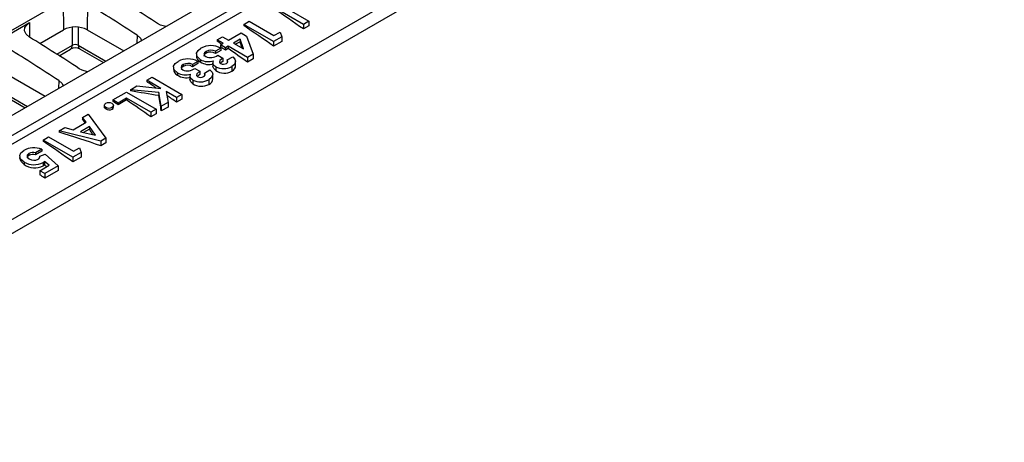
# Model space of a CAD drawing. Units: millimetres. Extents: x 0 to 941, y -61 to 420.
# Drawn here: x 463 to 521, y 131 to 156 of the extents above; entities that cross this region are included whole.
import ezdxf

# ---------------------------------------------------------------- set-up
doc = ezdxf.new("R2010")
doc.units = ezdxf.units.MM

msp = doc.modelspace()

# ---------------------------------------------------------------- linework, layer by layer
at = {"color": 7, "linetype": 'Continuous', "lineweight": 30}
for p, q in [((432.093686, 137.597552), (520.279033, 188.505869)), ((524.664573, 185.974151), (436.479225, 135.065833)), ((437.513659, 134.468667), (525.699007, 185.376985)), ((437.513661, 133.950284), (525.706773, 184.863084)), ((441.031516, 131.511229), (529.230746, 182.427561)), ((441.031515, 130.687563), (529.243088, 181.611021)), ((465.563284, 156.758372), (465.575193, 155.175725)), ((467.001101, 156.729886), (466.989407, 155.175725)), ((479.810885, 155.503429), (478.043117, 156.523939)), ((478.964891, 156.358148), (480.128176, 155.686598)), ((460.914057, 154.07443), (463.565708, 155.605196)), ((476.275351, 155.503429), (476.592642, 155.686598)), ((476.275351, 155.503429), (476.275351, 155.428715)), ((478.043118, 154.482919), (476.275351, 155.503429)), ((476.592642, 155.686598), (478.065781, 154.836173)), ((480.128176, 155.686598), (479.810885, 155.503429)), ((479.810885, 155.503429), (479.810885, 155.228699)), ((480.128176, 155.411867), (479.810885, 155.228699)), ((480.128176, 155.686598), (480.128176, 155.411867)), ((464.174633, 154.367199), (465.575193, 155.175725)), ((466.989407, 155.175725), (469.15188, 153.927356)), ((475.368803, 154.56142), (476.116705, 154.993174)), ((476.116705, 154.993174), (476.437891, 154.807757)), ((476.437891, 154.807757), (476.832736, 153.731846)), ((478.065781, 154.836173), (478.4284, 155.045508)), ((478.4284, 155.045508), (478.533574, 154.766053)), ((474.688893, 154.587587), (475.006184, 154.770755)), ((475.051512, 154.378252), (474.688893, 154.587587)), ((474.688893, 154.587587), (474.688893, 154.512873)), ((474.892866, 154.286667), (475.051512, 154.378252)), ((475.187494, 154.116582), (474.892866, 154.286667)), ((474.892866, 154.286667), (474.892866, 154.173761)), ((475.006184, 154.770755), (475.368803, 154.56142)), ((476.054734, 154.617229), (475.663431, 154.391335)), ((475.663431, 154.391335), (476.265081, 154.04401)), ((476.054734, 154.472215), (475.789031, 154.318828)), ((476.265081, 154.04401), (476.054734, 154.617229)), ((476.054734, 154.617229), (476.054734, 154.472215)), ((478.533574, 154.766053), (478.043118, 154.482919)), ((478.533574, 154.491323), (478.043118, 154.208189)), ((478.043118, 154.482919), (478.043118, 154.208189)), ((478.533574, 154.766053), (478.533574, 154.491323)), ((465.317377, 153.643652), (466.00197, 154.038859)), ((466.56263, 154.038859), (467.95383, 153.235736)), ((473.463882, 153.755056), (473.463882, 153.644702)), ((474.038021, 153.897843), (474.038021, 153.794622)), ((474.915529, 154.090415), (474.598238, 153.907247)), ((474.915529, 153.957865), (474.598238, 153.774696)), ((474.598238, 153.907247), (474.598238, 153.774696)), ((474.73422, 153.671744), (475.028848, 153.501659)), ((474.915529, 154.090415), (474.915529, 153.957865)), ((475.34614, 154.208167), (475.187494, 154.116582)), ((475.187494, 154.116582), (475.187494, 153.971568)), ((475.34614, 154.063153), (475.187494, 153.971568)), ((476.501988, 153.54091), (475.34614, 154.208167)), ((475.34614, 154.208167), (475.34614, 154.063153)), ((476.832736, 153.731846), (476.501988, 153.54091)), ((476.832736, 153.731846), (476.832736, 153.451529)), ((472.6782, 153.112835), (472.6782, 153.009614)), ((473.555709, 153.305407), (473.238417, 153.122239)), ((473.555709, 153.172857), (473.238417, 152.989688)), ((473.238417, 153.122239), (473.238417, 152.989688)), ((473.555709, 153.305407), (473.555709, 153.172857)), ((473.697357, 153.406804), (473.697357, 153.276111)), ((474.443103, 153.247008), (474.443103, 153.02348)), ((475.028848, 153.501659), (475.028848, 153.305361)), ((475.300812, 153.396992), (475.618103, 153.58016)), ((475.300812, 153.396992), (475.300812, 153.226717)), ((475.794157, 153.049232), (475.794157, 153.310526)), ((476.501988, 153.54091), (476.501988, 153.260592)), ((476.832736, 153.451529), (476.501988, 153.260592)), ((462.340179, 152.491783), (464.502652, 151.243414)), ((472.104061, 152.970048), (472.104061, 152.859694)), ((472.337536, 152.621797), (472.337536, 152.491103)), ((473.374399, 152.886736), (473.669027, 152.716652)), ((473.669027, 152.716652), (473.669027, 152.520353)), ((473.940991, 152.611984), (474.258283, 152.795152)), ((473.940991, 152.611984), (473.940991, 152.441709)), ((474.434337, 152.264224), (474.434337, 152.525519)), ((474.610632, 152.984249), (474.610632, 152.759984)), ((475.56782, 153.001626), (475.56782, 152.721308)), ((470.518776, 152.18023), (470.836068, 152.363398)), ((471.347771, 151.701661), (470.518776, 152.18023)), ((470.518776, 152.18023), (470.518776, 152.105515)), ((470.836068, 152.363398), (472.603835, 151.342888)), ((473.083282, 152.462), (473.083282, 152.238472)), ((473.250812, 152.199241), (473.250812, 151.974976)), ((474.207998, 152.216618), (474.207998, 151.9363)), ((461.913404, 151.354917), (463.304604, 150.551795)), ((468.501708, 151.015801), (469.317601, 151.486806)), ((469.317601, 151.486806), (471.085369, 150.466296)), ((469.55557, 151.624183), (469.937666, 151.844762)), ((471.232682, 151.454097), (469.55557, 151.624183)), ((469.55557, 151.624183), (469.55557, 151.549469)), ((469.937666, 151.844762), (471.347771, 151.701661)), ((471.384599, 150.639038), (471.232682, 151.454097)), ((471.232682, 151.454097), (471.232682, 151.27213)), ((472.286543, 151.159719), (471.664354, 151.518901)), ((471.664354, 151.518901), (471.785109, 150.870247)), ((472.603835, 151.342888), (472.286543, 151.159719)), ((472.603835, 151.342888), (472.603835, 151.068158)), ((468.818999, 150.832633), (468.501708, 151.015801)), ((468.501708, 151.015801), (468.501708, 150.941087)), ((469.317601, 151.120469), (468.818999, 150.832633)), ((469.317601, 151.012417), (468.818999, 150.724581)), ((468.818999, 150.832633), (468.818999, 150.724581)), ((470.768077, 150.283127), (469.317601, 151.120469)), ((469.317601, 151.120469), (469.317601, 151.012417)), ((471.785109, 150.870247), (471.384599, 150.639038)), ((471.785109, 150.870247), (471.785109, 150.595517)), ((472.286543, 151.159719), (472.286543, 150.884989)), ((472.603835, 151.068158), (472.286543, 150.884989)), ((466.701362, 149.976483), (467.039901, 150.171918)), ((467.039901, 150.171918), (468.093409, 148.739074)), ((468.003107, 150.702679), (468.003107, 150.610129)), ((468.083139, 150.577096), (468.083139, 150.484587)), ((468.467713, 150.577505), (468.467713, 150.464599)), ((468.548114, 150.583635), (468.548114, 150.706613)), ((471.085369, 150.466296), (470.768077, 150.283127)), ((470.768077, 150.283127), (470.768077, 150.008397)), ((471.085369, 150.191566), (470.768077, 150.008397)), ((471.085369, 150.466296), (471.085369, 150.191566)), ((471.384599, 150.639038), (471.384599, 150.364308)), ((471.785109, 150.595517), (471.384599, 150.364308)), ((466.156372, 149.243197), (466.926584, 149.68783)), ((466.926584, 149.68783), (466.701362, 149.976483)), ((466.701362, 149.976483), (466.701362, 149.901769)), ((465.317462, 149.177575), (465.656355, 149.373213)), ((465.317462, 149.177575), (465.317462, 149.102861)), ((467.799135, 148.569194), (465.317462, 149.177575)), ((465.656355, 149.373213), (466.156372, 149.243197)), ((467.123473, 149.435155), (466.59371, 149.129329)), ((466.59371, 149.129329), (467.472283, 148.927967)), ((467.123473, 149.287631), (466.776634, 149.087405)), ((467.472283, 148.927967), (467.123473, 149.435155)), ((467.123473, 149.435155), (467.123473, 149.287631)), ((464.376919, 148.634611), (464.694211, 148.81778)), ((464.376919, 148.634611), (464.376919, 148.559897)), ((466.144686, 147.6141), (464.376919, 148.634611)), ((464.694211, 148.81778), (466.16735, 147.967354)), ((468.093409, 148.739074), (467.799135, 148.569194)), ((467.799135, 148.569194), (467.799135, 148.294464)), ((468.093409, 148.464344), (467.799135, 148.294464)), ((468.093409, 148.739074), (468.093409, 148.464344)), ((463.522074, 147.827116), (463.522074, 147.723895)), ((464.286264, 148.085106), (463.923646, 147.87577)), ((464.286264, 147.964876), (463.923646, 147.755541)), ((463.923646, 147.87577), (463.923646, 147.755541)), ((464.171176, 147.678087), (464.499444, 147.79686)), ((464.286264, 148.085106), (464.286264, 147.964876)), ((464.499444, 147.79686), (465.272488, 147.110592)), ((466.635142, 147.897235), (466.144686, 147.6141)), ((466.16735, 147.967354), (466.529968, 148.17669)), ((466.529968, 148.17669), (466.635142, 147.897235)), ((466.635142, 147.897235), (466.635142, 147.622505)), ((463.246922, 147.324424), (463.246922, 147.189043)), ((464.368774, 147.295396), (464.368774, 147.093843)), ((464.726436, 147.135533), (464.4612, 147.368377)), ((464.4612, 147.368377), (464.4612, 147.168798)), ((466.635142, 147.622505), (466.144686, 147.33937)), ((466.144686, 147.6141), (466.144686, 147.33937)), ((464.172946, 146.81601), (464.726436, 147.135533)), ((464.467574, 146.645925), (464.172946, 146.81601)), ((464.172946, 146.81601), (464.172946, 146.577035)), ((465.272488, 147.110592), (464.467574, 146.645925)), ((465.272488, 146.835861), (464.467574, 146.371194)), ((464.467574, 146.645925), (464.467574, 146.371194)), ((465.272488, 147.110592), (465.272488, 146.835861))]:
    msp.add_line(p, q, dxfattribs=at)
at = {"color": 8, "linetype": 'Continuous', "lineweight": 30}
for p, q in [((463.565708, 155.605196), (463.571957, 154.774627)), ((466.10553, 154.264226), (466.10553, 155.335718)), ((466.45907, 155.335718), (466.45907, 154.264226)), ((469.944873, 154.853337), (469.941335, 154.383098)), ((465.1812, 153.730622), (466.10553, 154.264226)), ((466.45907, 154.264226), (468.097245, 153.318528)), ((465.295646, 152.169395), (465.292108, 151.699157)), ((461.809842, 151.580284), (463.448017, 150.634586))]:
    msp.add_line(p, q, dxfattribs=at)
at = {"color": 7, "linetype": 'Continuous', "lineweight": 30, "flags": 128}
for points in [[(463.565922, 154.746799), (463.368394, 154.917564), (463.274185, 155.115439), (463.294002, 155.318261), (463.425512, 155.503418), (463.565708, 155.605196)], [(471.650805, 155.369954), (471.338182, 155.462225), (471.161577, 155.555724)], [(469.944873, 154.853337), (470.142006, 154.674161), (470.205007, 154.535313)], [(473.697357, 153.406804), (473.5023, 153.586666), (473.471732, 153.798383), (473.562521, 153.957406), (473.738081, 154.091028)], [(474.038021, 153.897843), (473.943138, 153.818636), (473.913537, 153.723988), (473.942838, 153.650205), (474.017836, 153.588133)], [(474.038021, 153.794622), (473.940082, 153.708743), (473.913896, 153.630977), (473.91649, 153.618238)], [(472.337536, 152.621797), (472.142479, 152.801659), (472.111912, 153.013376), (472.2027, 153.172398), (472.378261, 153.306021)], [(472.6782, 153.112835), (472.583318, 153.033628), (472.553717, 152.93898), (472.583017, 152.865197), (472.658015, 152.803125)], [(474.610632, 152.984249), (474.502925, 153.069562), (474.44846, 153.170284), (474.476775, 153.334641)], [(475.028848, 153.501659), (474.856854, 153.349898), (474.840578, 153.259922), (474.862652, 153.216272), (474.907739, 153.17907)], [(475.028848, 153.305361), (474.930094, 153.231689), (474.894152, 153.190281)], [(475.252652, 153.186021), (475.314688, 153.238441), (475.339037, 153.300409), (475.300812, 153.396992)], [(475.794101, 153.321966), (475.72578, 153.128252), (475.56782, 153.001626)], [(475.618103, 153.58016), (475.753071, 153.443331), (475.794101, 153.321966)], [(467.001577, 152.686012), (466.688956, 152.778283), (466.512349, 152.871783)], [(472.6782, 153.009614), (472.580261, 152.923736), (472.554076, 152.845969), (472.556669, 152.83323)], [(473.250812, 152.199241), (473.143104, 152.284555), (473.088639, 152.385276), (473.116955, 152.549633)], [(473.669027, 152.716652), (473.497033, 152.56489), (473.480758, 152.474914), (473.502831, 152.431264), (473.547918, 152.394062)], [(473.669027, 152.520353), (473.570274, 152.446681), (473.534331, 152.405273)], [(473.892831, 152.401013), (473.954867, 152.453434), (473.979215, 152.515401), (473.940991, 152.611984)], [(474.434281, 152.536958), (474.365959, 152.343244), (474.207998, 152.216618)], [(474.258283, 152.795152), (474.39325, 152.658323), (474.434281, 152.536958)], [(474.610632, 152.759984), (474.491999, 152.875387), (474.443628, 153.007939), (474.446279, 153.02328)], [(465.295646, 152.169395), (465.492778, 151.990219), (465.55578, 151.851371)], [(473.250812, 151.974976), (473.132178, 152.090379), (473.083807, 152.222931), (473.086459, 152.238273)], [(468.083139, 150.577096), (468.018651, 150.634971), (468.004155, 150.70331), (468.027722, 150.755809), (468.082431, 150.799924)], [(468.468422, 150.799515), (468.532851, 150.741813), (468.546796, 150.67366), (468.522627, 150.621396), (468.467713, 150.577505)], [(468.083139, 150.484587), (468.019343, 150.549851), (468.004487, 150.610254)], [(463.246922, 147.324424), (463.038961, 147.503742), (462.983135, 147.717012), (463.053325, 147.881875), (463.222842, 148.02071)], [(463.522074, 147.827116), (463.435165, 147.744024), (463.427058, 147.646872), (463.471935, 147.574735), (463.553236, 147.513931)], [(463.246922, 147.189043), (463.059833, 147.364457), (462.982699, 147.567882), (462.987772, 147.596938)], [(463.522074, 147.723895), (463.450373, 147.662903), (463.421729, 147.586909), (463.423705, 147.574191)], [(464.4612, 147.368377), (464.413898, 147.325595), (464.368774, 147.295396)]]:
    msp.add_lwpolyline(points, dxfattribs=at)
at = {"color": 7, "linetype": 'Continuous', "lineweight": 30}
for centre, radius, start, end in [((387.414801, 23.295941), 161.069205, 54.99540424, 55.75956443), ((385.647034, 22.275431), 161.069205, 54.99540424, 55.75956443), ((466.2823, 153.811013), 1.537022, 62.60968982, 117.39032558), ((474.326233, 152.992784), 1.245818, 61.76954955, 118.17077129), ((384.929917, 22.629834), 159.529966, 55.64224546, 55.76098094), ((466.2823, 153.45127), 0.651034, 64.49486352, 115.50517533), ((473.841704, 153.618765), 0.371817, 176.05400858, 247.15610019), ((474.304223, 154.245164), 0.716734, 246.44854354, 306.86555901), ((474.327345, 153.353547), 0.616414, 63.93017874, 117.99318888), ((474.300858, 153.299076), 0.560936, 57.98445601, 117.94149951), ((384.315851, 21.872701), 160.336415, 55.47567257, 55.60336479), ((383.646651, 20.763798), 161.794667, 54.97676922, 55.47508204), ((472.966413, 152.207777), 1.245818, 61.76954955, 118.17077129), ((472.967524, 152.568539), 0.616414, 63.93017874, 117.99318888), ((472.941038, 152.514068), 0.560936, 57.98448551, 117.94147002), ((474.173391, 154.303097), 1.014864, 242.02657281, 287.39398562), ((474.220354, 154.061668), 0.943729, 236.34566722, 285.76609564), ((475.073883, 153.49577), 0.357635, 242.31792, 299.99099932), ((475.422696, 153.06319), 0.371408, 293.00046967, 359.7843408), ((472.481884, 152.833757), 0.371817, 176.05400858, 247.15610019), ((472.813571, 153.518089), 1.014864, 242.02657281, 287.39398562), ((472.860533, 153.276658), 0.943727, 236.3456186, 285.76614426), ((472.944402, 153.460156), 0.716734, 246.44854354, 306.86555901), ((475.072746, 153.900737), 1.026401, 243.24172948, 298.83829386), ((475.121564, 153.541), 0.933294, 236.80772227, 298.56469242), ((380.562099, 19.932754), 159.880714, 55.52241539, 55.76082801), ((473.712926, 153.115727), 1.026399, 243.241672, 298.83830727), ((473.761744, 152.755992), 0.933294, 236.80772383, 298.56464224), ((473.714063, 152.710762), 0.357635, 242.31792, 299.99099932), ((474.062875, 152.278182), 0.371408, 293.00038468, 359.78433104), ((468.275037, 150.431915), 0.415365, 62.25226683, 117.62629238), ((378.724125, 19.030741), 159.563009, 55.62304467, 55.76097455), ((378.185316, 17.806775), 161.396519, 54.99587393, 55.62212144), ((379.192352, 17.949087), 162.29135, 54.99668282, 55.24600927), ((468.275038, 150.942416), 0.412655, 242.28752332, 297.83436499), ((468.292617, 150.805342), 0.383098, 236.85235981, 297.19717717), ((468.403247, 150.594527), 0.145042, 296.38906037, 355.70080896), ((373.748602, 15.406612), 161.069205, 54.99540424, 55.75956443), ((463.825376, 146.883339), 1.287113, 69.01775116, 117.91286909), ((463.790559, 147.292681), 0.598085, 77.14286889, 116.67371132), ((463.834591, 148.343414), 1.176306, 240.02722287, 297.00831199), ((463.760402, 147.263323), 0.518582, 71.65191744, 117.35979567), ((463.834331, 147.988211), 0.551322, 239.34572539, 295.94776036), ((463.991825, 147.653034), 0.181092, 297.54242919, 7.95203983), ((463.88728, 148.07748), 1.095161, 234.21707252, 296.08192943), ((464.178899, 147.42244), 0.379511, 300.02096335, 318.06099288), ((371.210635, 13.202311), 162.575546, 54.99680052, 55.12346606)]:
    msp.add_arc(centre, radius, start, end, dxfattribs=at)
at = {"color": 8, "linetype": 'Continuous', "lineweight": 30}
for centre, radius, start, end in [((465.856964, 154.241969), 0.24956, 305.52398677, 5.11671466), ((466.707634, 154.241969), 0.249559, 174.8831818, 234.47629167)]:
    msp.add_arc(centre, radius, start, end, dxfattribs=at)
at = {"color": 7, "linetype": 'Continuous', "lineweight": 30}
for centre, major_axis, ratio, start_param, end_param in [((465.182913, 38.905936), (-75.308274, 128.223234), 0.572322023, 5.427964558, 5.456012204), ((462.134955, 37.146387), (-73.361266, 129.347104), 0.582397082, 5.436693951, 5.464741597), ((460.533686, 36.221994), (-75.308274, 128.223234), 0.572322023, 5.427964558, 5.456012204), ((466.2823, 154.165695), (0.25, 0), 0.557354128, 0.78543624, 2.356156414), ((472.549326, 43.158475), (-24.152863, 157.354048), 0.176120046, 5.467428311, 5.470823073), ((457.485728, 34.462445), (-73.361266, 129.347104), 0.582397082, 5.436693951, 5.464741597), ((453.61722, 32.229204), (177.524435, -32.871143), 0.666301307, 1.594909468, 1.60432715), ((469.220766, 41.236939), (-13.806586, 163.568507), 0.092057793, 5.4349896, 5.442465), ((460.882233, 36.423206), (-42.111196, 146.776197), 0.340076684, 5.490554156, 5.493162267), ((452.164596, 31.390621), (135.65126, -81.129802), 0.717388758, 1.869978076, 1.886871158), ((461.411795, 36.728916), (-38.521651, 148.843513), 0.30697731, 5.483700477, 5.487004549), ((456.123802, 33.676223), (-54.873066, 139.630754), 0.450051043, 5.46386761, 5.465268954)]:
    msp.add_ellipse(centre, major_axis=major_axis, ratio=ratio, start_param=start_param, end_param=end_param, dxfattribs=at)

doc.saveas('drawing.dxf')
